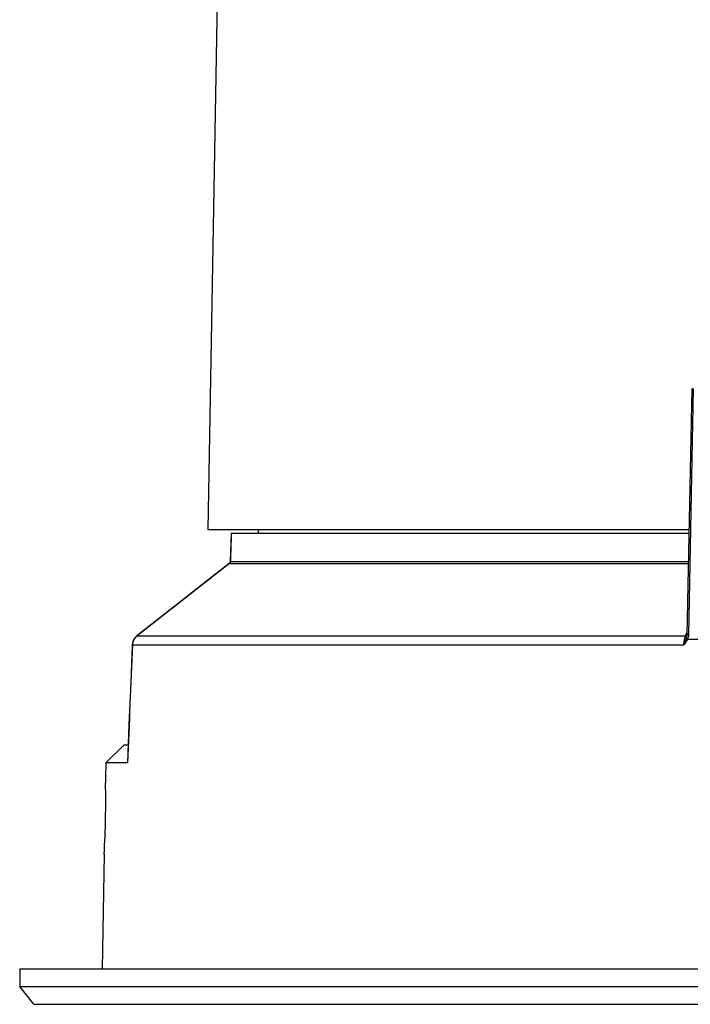
# Model space of a CAD drawing. Units: millimetres. Extents: x 2540 to 3638, y -244 to 1287.
# Drawn here: x 3109 to 3166, y 425 to 508 of the extents above; entities that cross this region are included whole.
import ezdxf

# ---------------------------------------------------------------- set-up
doc = ezdxf.new("R2010")
doc.units = ezdxf.units.MM
doc.header["$LTSCALE"] = 32.67
doc.layers.get('0').update_dxf_attribs({"linetype": 'CONTINUOUS'})

msp = doc.modelspace()

# ---------------------------------------------------------------- linework, layer by layer
at = {"color": 7, "linetype": 'Continuous'}
for p, q in [((3125.421, 510.144), (3124.635, 465.144)), ((3165.744, 477.148), (3165.34, 456.244)), ((3165.881, 477.146), (3165.476, 456.242)), ((3165.512, 465.144), (3124.636, 465.144)), ((3128.935, 464.844), (3128.94, 465.144)), ((3126.609, 464.844), (3126.527, 462.451)), ((3126.609, 464.844), (3165.506, 464.844)), ((3126.539, 462.441), (3126.527, 462.451)), ((3126.539, 462.441), (3165.46, 462.441)), ((3126.454, 462.284), (3118.608, 456.137)), ((3126.454, 462.284), (3126.443, 462.281)), ((3126.454, 462.284), (3165.457, 462.284)), ((3118.608, 456.137), (3118.597, 456.135)), ((3118.608, 456.137), (3165.22, 456.137)), ((3165.22, 456.137), (3165.278, 456.271)), ((3165.278, 456.271), (3165.344, 456.424)), ((3165.329, 456.14), (3165.312, 456.066)), ((3165.312, 456.067), (3165.312, 456.066)), ((3165.34, 456.244), (3165.329, 456.14)), ((3165.364, 456.217), (3165.364, 456.216)), ((3165.376, 455.844), (3194.609, 455.844)), ((3118.218, 455.362), (3118.207, 455.371)), ((3118.218, 455.362), (3165.081, 455.362)), ((3117.474, 446.844), (3115.948, 445.344)), ((3117.853, 446.844), (3117.474, 446.844)), ((3115.948, 445.344), (3115.925, 444.094)), ((3117.801, 445.344), (3115.948, 445.344)), ((3117.801, 445.344), (3117.792, 445.355)), ((3115.925, 444.094), (3115.936, 443.644)), ((3115.809, 437.594), (3115.635, 427.844)), ((3108.635, 427.844), (3108.635, 426.344)), ((3108.635, 427.844), (3268.635, 427.844)), ((3109.835, 424.844), (3108.635, 426.344)), ((3108.635, 426.344), (3268.635, 426.344)), ((3109.836, 424.844), (3267.435, 424.844))]:
    msp.add_line(p, q, dxfattribs=at)
for points in [[(3126.527, 462.451), (3126.506, 462.362), (3126.443, 462.281)], [(3126.443, 462.281), (3124.111, 460.454), (3121.309, 458.259), (3118.597, 456.135)], [(3118.597, 456.135), (3118.423, 455.96), (3118.262, 455.663), (3118.207, 455.371)], [(3118.343, 455.813), (3118.263, 455.666), (3118.263, 455.664)], [(3118.207, 455.371), (3118.073, 452.169), (3117.924, 448.59), (3117.792, 445.354)]]:
    msp.add_lwpolyline(points, dxfattribs=at)
for centre, radius, start, end in [((3119.251, 455.331), 1.033, 146.6229, 156.4785), ((3119.239, 455.339), 1.018, 136.72702, 146.60969), ((3119.228, 455.349), 1.004, 133.21263, 136.70452), ((3119.223, 455.354), 0.996, 128.16897, 133.21473), ((3166.128, 455.746), 0.989, 156.6749, 158.60409), ((3163.077, 456.709), 2.325, 342.85207, 343.96413), ((3043.169, 442.142), 72.782, 356.41718, 1.18211)]:
    msp.add_arc(centre, radius, start, end, dxfattribs=at)
for points in [[(3126.622, 464.844), (3126.594, 464.043), (3126.567, 463.242), (3126.539, 462.441)], [(3126.539, 462.441), (3126.534, 462.382), (3126.501, 462.32), (3126.454, 462.284)], [(3118.304, 455.743), (3118.252, 455.624), (3118.223, 455.492), (3118.218, 455.362)], [(3165.376, 455.844), (3165.298, 455.672), (3165.189, 455.516), (3165.081, 455.362)], [(3165.308, 456.158), (3165.282, 456.144), (3165.25, 456.137), (3165.22, 456.137)], [(3165.299, 456.023), (3165.287, 455.986), (3165.275, 455.95), (3165.263, 455.914)], [(3165.339, 456.181), (3165.33, 456.172), (3165.32, 456.164), (3165.308, 456.158)], [(3165.364, 456.216), (3165.358, 456.203), (3165.35, 456.191), (3165.339, 456.181)], [(3165.424, 455.963), (3165.41, 455.922), (3165.394, 455.883), (3165.377, 455.844)], [(3165.46, 456.097), (3165.451, 456.052), (3165.439, 456.007), (3165.424, 455.963)], [(3165.476, 456.242), (3165.475, 456.193), (3165.47, 456.145), (3165.46, 456.097)], [(3118.218, 455.362), (3118.077, 452.023), (3117.938, 448.683), (3117.801, 445.344)]]:
    msp.add_open_spline(points, degree=3, dxfattribs=at)
for points, knots in [([(3165.081, 455.362), (3165.085, 455.499), (3165.107, 455.751), (3165.165, 455.999), (3165.207, 456.107)], [0, 0, 0, 0, 0.543974, 1, 1, 1, 1]), ([(3165.263, 455.914), (3165.248, 455.868), (3165.184, 455.685), (3165.122, 455.502), (3165.081, 455.362)], [0, 0, 0, 0, 0.247646, 1, 1, 1, 1]), ([(3165.376, 455.844), (3165.352, 455.857), (3165.313, 455.878), (3165.275, 455.902), (3165.263, 455.914)], [0, 0, 0, 0, 0.621862, 1, 1, 1, 1]), ([(3165.476, 456.242), (3165.458, 456.242), (3165.425, 456.243), (3165.387, 456.244), (3165.363, 456.244), (3165.351, 456.245), (3165.346, 456.243), (3165.34, 456.245), (3165.34, 456.244)], [0, 0, 0, 0, 0.402719, 0.724262, 0.842814, 0.929668, 0.982511, 1, 1, 1, 1])]:
    msp.add_open_spline(points, degree=3, knots=knots, dxfattribs=at)

doc.saveas('drawing.dxf')
